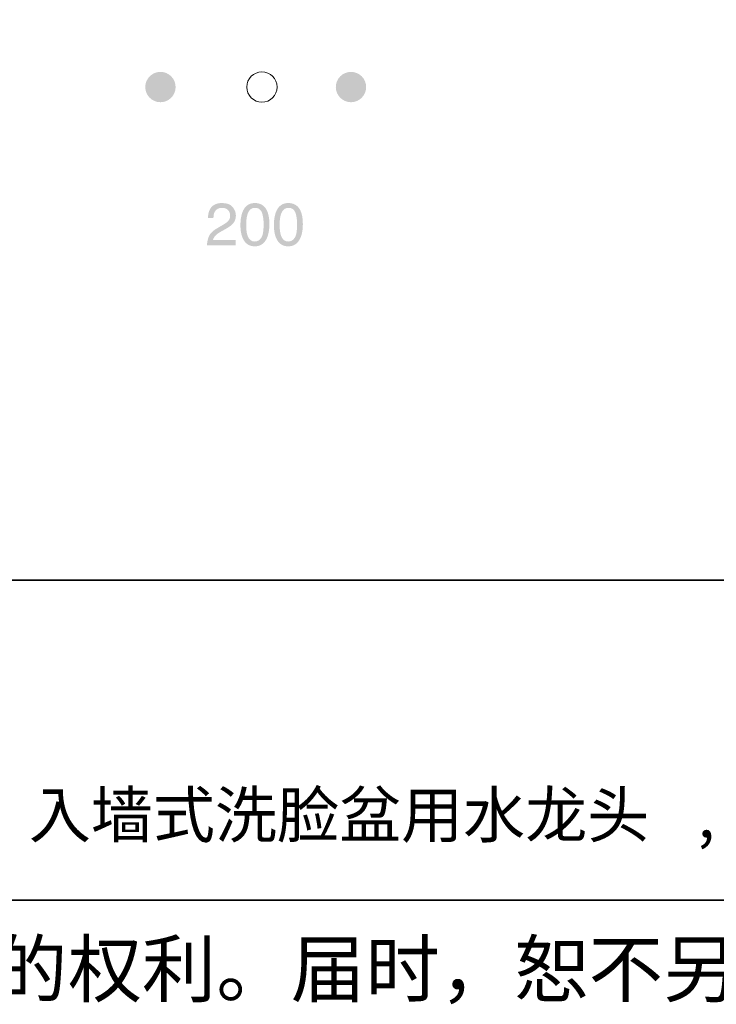
# Model space of a CAD drawing. Units: inches. Extents: x -1089 to 2121, y -929 to 901.
# Drawn here: x 351 to 1022, y -929 to 18 of the extents above; entities that cross this region are included whole.
import ezdxf

# ---------------------------------------------------------------- set-up
doc = ezdxf.new("R2010")
doc.units = ezdxf.units.IN
doc.header["$MEASUREMENT"] = 0
doc.layers.add('图层 1', color=7, linetype='Continuous')

msp = doc.modelspace()

# ---------------------------------------------------------------- hatches: boundary and pattern name
at = {"layer": '图层 1'}
h = msp.add_hatch(color=29, dxfattribs=at)
h.dxf.hatch_style = 2
edge = h.paths.add_edge_path()
edge.add_spline(control_points=[(501.26, -46.83), (501.26, -38.78), (494.72, -32.25), (486.68, -32.25), (478.61, -32.25), (472.06, -38.78), (472.06, -46.83), (472.06, -54.9), (478.61, -61.43), (486.68, -61.43), (494.72, -61.43), (501.26, -54.9), (501.26, -46.83)], knot_values=[0, 0, 0, 0, 0.352778, 0.352778, 0.352778, 0.705556, 0.705556, 0.705556, 1.058333, 1.058333, 1.058333, 1.411111, 1.411111, 1.411111, 1.411111], degree=3, periodic=0)
edge.add_line((501.26, -46.83), (501.26, -46.83))
h = msp.add_hatch(color=29, dxfattribs=at)
h.dxf.hatch_style = 2
edge = h.paths.add_edge_path()
edge.add_spline(control_points=[(684.6, -46.83), (684.6, -38.78), (678.06, -32.25), (670.02, -32.25), (661.97, -32.25), (655.41, -38.78), (655.41, -46.83), (655.41, -54.9), (661.97, -61.43), (670.02, -61.43), (678.06, -61.43), (684.6, -54.9), (684.6, -46.83)], knot_values=[0, 0, 0, 0, 0.352778, 0.352778, 0.352778, 0.705556, 0.705556, 0.705556, 1.058333, 1.058333, 1.058333, 1.411111, 1.411111, 1.411111, 1.411111], degree=3, periodic=0)
edge.add_line((684.6, -46.83), (684.6, -46.83))
h = msp.add_hatch(color=7, dxfattribs=at)
h.dxf.hatch_style = 2
edge = h.paths.add_edge_path()
edge.add_spline(control_points=[(531.4, -198.93), (531.4, -198.93), (559.04, -198.93), (559.04, -198.93), (559.04, -198.93), (559.04, -194.1), (559.04, -194.1), (559.04, -194.1), (537.12, -194.1), (537.12, -194.1), (537.64, -192.11), (538.82, -190.3), (540.7, -188.67), (541.73, -187.76), (543.19, -186.78), (545.03, -185.79), (545.03, -185.79), (548.86, -183.65), (548.86, -183.65), (552.27, -181.73), (554.61, -180.12), (555.87, -178.79), (558.15, -176.5), (559.26, -173.74), (559.26, -170.49), (559.26, -167.45), (558.2, -164.66), (556.06, -162.15), (553.95, -159.66), (550.58, -158.4), (545.96, -158.4), (540.4, -158.4), (536.56, -160.36), (534.34, -164.28), (533.11, -166.5), (532.46, -169.36), (532.41, -172.88), (532.41, -172.88), (537.64, -172.88), (537.64, -172.88), (537.71, -170.37), (538.11, -168.41), (538.82, -167), (540.15, -164.36), (542.54, -163.03), (546.01, -163.03), (548.33, -163.03), (550.21, -163.73), (551.6, -165.11), (553.02, -166.5), (553.73, -168.36), (553.73, -170.72), (553.73, -172.73), (552.97, -174.53), (551.44, -176.1), (550.46, -177.08), (548.75, -178.29), (546.33, -179.69), (546.33, -179.69), (540.93, -182.81), (540.93, -182.81), (537.31, -184.92), (534.87, -187.26), (533.59, -189.83), (532.33, -192.39), (531.6, -195.44), (531.4, -198.93)], knot_values=[0, 0, 0, 0, 0.352778, 0.352778, 0.352778, 0.705556, 0.705556, 0.705556, 1.058333, 1.058333, 1.058333, 1.411111, 1.411111, 1.411111, 1.763889, 1.763889, 1.763889, 2.116667, 2.116667, 2.116667, 2.469444, 2.469444, 2.469444, 2.822222, 2.822222, 2.822222, 3.175, 3.175, 3.175, 3.527778, 3.527778, 3.527778, 3.880556, 3.880556, 3.880556, 4.233333, 4.233333, 4.233333, 4.586111, 4.586111, 4.586111, 4.938889, 4.938889, 4.938889, 5.291667, 5.291667, 5.291667, 5.644444, 5.644444, 5.644444, 5.997222, 5.997222, 5.997222, 6.35, 6.35, 6.35, 6.702778, 6.702778, 6.702778, 7.055556, 7.055556, 7.055556, 7.408333, 7.408333, 7.408333, 7.761111, 7.761111, 7.761111, 7.761111], degree=3, periodic=0)
edge.add_line((531.4, -198.93), (531.4, -198.93))
h = msp.add_hatch(color=7, dxfattribs=at)
h.dxf.hatch_style = 2
edge = h.paths.add_edge_path()
edge.add_spline(control_points=[(577.36, -195.41), (574.11, -195.41), (571.8, -193.5), (570.46, -189.68), (569.59, -187.16), (569.16, -183.84), (569.16, -179.72), (569.16, -174.23), (569.84, -170.09), (571.2, -167.24), (572.58, -164.44), (574.75, -163.03), (577.73, -163.03), (580.95, -163.03), (583.14, -164.51), (584.27, -167.48), (585.38, -170.46), (585.95, -174.23), (585.95, -178.84), (585.95, -185.23), (585.17, -189.57), (583.62, -191.91), (582.06, -194.25), (579.97, -195.41), (577.36, -195.41)], knot_values=[0, 0, 0, 0, 0.352778, 0.352778, 0.352778, 0.705556, 0.705556, 0.705556, 1.058333, 1.058333, 1.058333, 1.411111, 1.411111, 1.411111, 1.763889, 1.763889, 1.763889, 2.116667, 2.116667, 2.116667, 2.469444, 2.469444, 2.469444, 2.822222, 2.822222, 2.822222, 2.822222], degree=3, periodic=0)
edge.add_line((577.36, -195.41), (577.36, -195.41))
edge = h.paths.add_edge_path()
edge.add_spline(control_points=[(577.43, -158.4), (571.61, -158.4), (567.6, -161.49), (565.39, -167.63), (564.21, -170.95), (563.62, -174.89), (563.62, -179.49), (563.62, -185.43), (564.61, -190.18), (566.57, -193.7), (568.92, -197.92), (572.55, -200.03), (577.41, -200.03), (582.79, -200.03), (586.66, -197.44), (589.02, -192.29), (590.65, -188.67), (591.48, -184.12), (591.48, -178.61), (591.48, -172.81), (590.58, -168.23), (588.76, -164.89), (586.43, -160.56), (582.66, -158.4), (577.43, -158.4)], knot_values=[0, 0, 0, 0, 0.352778, 0.352778, 0.352778, 0.705556, 0.705556, 0.705556, 1.058333, 1.058333, 1.058333, 1.411111, 1.411111, 1.411111, 1.763889, 1.763889, 1.763889, 2.116667, 2.116667, 2.116667, 2.469444, 2.469444, 2.469444, 2.822222, 2.822222, 2.822222, 2.822222], degree=3, periodic=0)
edge.add_line((577.43, -158.4), (577.43, -158.4))
h = msp.add_hatch(color=7, dxfattribs=at)
h.dxf.hatch_style = 2
edge = h.paths.add_edge_path()
edge.add_spline(control_points=[(609.58, -195.41), (606.32, -195.41), (604.03, -193.5), (602.67, -189.68), (601.79, -187.16), (601.35, -183.84), (601.35, -179.72), (601.35, -174.23), (602.04, -170.09), (603.43, -167.24), (604.78, -164.44), (606.97, -163.03), (609.92, -163.03), (613.17, -163.03), (615.34, -164.51), (616.47, -167.48), (617.6, -170.46), (618.16, -174.23), (618.16, -178.84), (618.16, -185.23), (617.38, -189.57), (615.81, -191.91), (614.27, -194.25), (612.2, -195.41), (609.58, -195.41)], knot_values=[0, 0, 0, 0, 0.352778, 0.352778, 0.352778, 0.705556, 0.705556, 0.705556, 1.058333, 1.058333, 1.058333, 1.411111, 1.411111, 1.411111, 1.763889, 1.763889, 1.763889, 2.116667, 2.116667, 2.116667, 2.469444, 2.469444, 2.469444, 2.822222, 2.822222, 2.822222, 2.822222], degree=3, periodic=0)
edge.add_line((609.58, -195.41), (609.58, -195.41))
edge = h.paths.add_edge_path()
edge.add_spline(control_points=[(609.63, -158.4), (603.83, -158.4), (599.82, -161.49), (597.61, -167.63), (596.41, -170.95), (595.83, -174.89), (595.83, -179.49), (595.83, -185.43), (596.81, -190.18), (598.8, -193.7), (601.16, -197.92), (604.76, -200.03), (609.61, -200.03), (614.99, -200.03), (618.86, -197.44), (621.21, -192.29), (622.86, -188.67), (623.69, -184.12), (623.69, -178.61), (623.69, -172.81), (622.77, -168.23), (620.97, -164.89), (618.63, -160.56), (614.86, -158.4), (609.63, -158.4)], knot_values=[0, 0, 0, 0, 0.352778, 0.352778, 0.352778, 0.705556, 0.705556, 0.705556, 1.058333, 1.058333, 1.058333, 1.411111, 1.411111, 1.411111, 1.763889, 1.763889, 1.763889, 2.116667, 2.116667, 2.116667, 2.469444, 2.469444, 2.469444, 2.822222, 2.822222, 2.822222, 2.822222], degree=3, periodic=0)
edge.add_line((609.63, -158.4), (609.63, -158.4))

# ---------------------------------------------------------------- linework, layer by layer
at = {"layer": '图层 1', "color": 7, "lineweight": 35}
for points in [[(2121.39, -828.85), (-1089.35, -828.85), (-1089.35, 776.53), (2121.39, 776.53), (2121.39, -828.85)], [(50.74, -521.16), (1285.59, -521.16)]]:
    msp.add_lwpolyline(points, dxfattribs=at)
at = {"layer": '图层 1', "color": 7, "lineweight": 0}
msp.add_open_spline([(598.9, -46.83), (598.9, -38.78), (592.36, -32.25), (584.32, -32.25), (576.25, -32.25), (569.7, -38.78), (569.7, -46.83), (569.7, -54.92), (576.25, -61.43), (584.32, -61.43), (592.36, -61.43), (598.9, -54.92), (598.9, -46.83)], degree=3, knots=[0, 0, 0, 0, 1, 1, 1, 2, 2, 2, 3, 3, 3, 4, 4, 4, 4], dxfattribs=at)

# ---------------------------------------------------------------- texts
at = {"layer": '图层 1', "color": 7, "attachment_point": 7}
for s, insert, char_height in [('\\fSimHei|b0|i0|c0|p34;\\W1;入墙式洗脸盆用水龙头', (360.01, -768.68), 43.7623), ('\\fArial|b0|i0|c0|p34;\\W1;,', (1003.58, -768.68), 43.7623), ('\\fSimHei|b0|i0|c0|p34;\\W1;公司保留对其产品规格和尺寸更改的权利。届时，恕不另行通知。', (-749.18, -921.42), 52.5148)]:
    msp.add_mtext(s, dxfattribs=dict(at, insert=insert, char_height=char_height))

doc.saveas('drawing.dxf')
